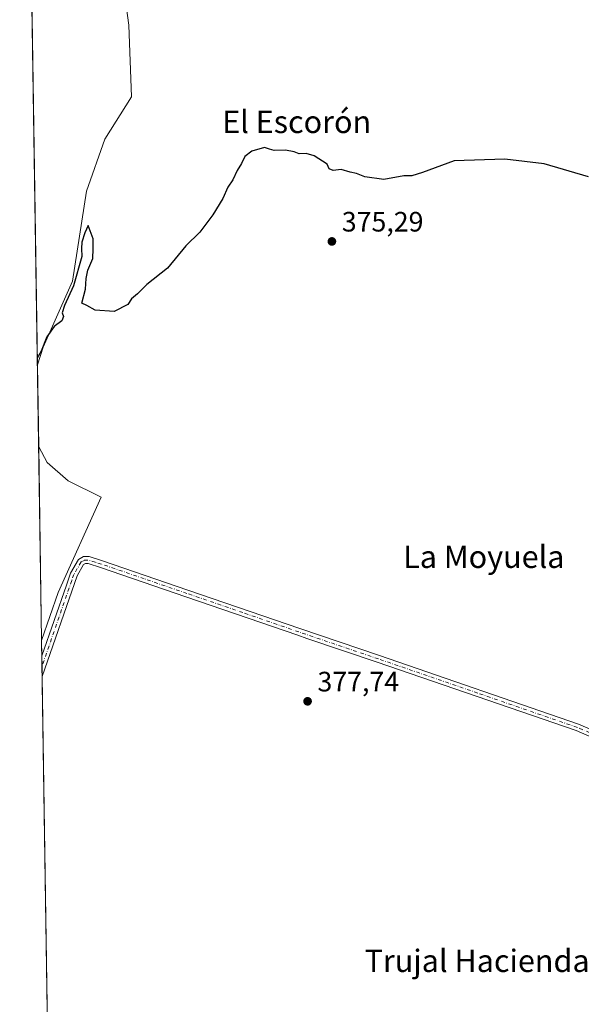
# Model space of a CAD drawing. Units: metres. Extents: x 608733 to 612222, y 4645993 to 4648359.
# Drawn here: x 608733 to 608934, y 4647663 to 4648014 of the extents above; entities that cross this region are included whole.
import ezdxf
from ezdxf.enums import TextEntityAlignment as Align

# ---------------------------------------------------------------- set-up
doc = ezdxf.new("R2010")
doc.units = ezdxf.units.M
doc.header["$MEASUREMENT"] = 0
doc.linetypes.add('DGN Style 4', pattern=[2.6384748266838614, 1.318413404963828, -0.6592067024819142, 0.001648016756204785, -0.6592067024819142])
for name, color, linetype, lineweight in [('Camino Cxs', 7, 'Continuous', 0), ('Camino eje', 30, 'DGN Style 4', 13), ('Comarca CxS', 21, 'Continuous', 0), ('Comunidad Autónoma CxS', 142, 'Continuous', 0), ('Cultivos herbáceos CxS', 92, 'Continuous', 0), ('Cultivos leñosos CxS', 92, 'Continuous', 0), ('Curva de nivel maestra', 30, 'Continuous', 30), ('Municipio CxS', 4, 'Continuous', 0), ('Provincia CxS', 1, 'Continuous', 0), ('Punto de cota en terreno', 7, 'Continuous', 0), ('Rótulo de punto de cota en terreno', 7, 'Continuous', 0), ('Texto cartográfico', 7, 'Continuous', 0), ('Vegetación y arbolados urbanos CxS', 151, 'Continuous', 0)]:
    doc.layers.add(name, color=color, linetype=linetype, lineweight=lineweight)
doc.styles.add('Style-Arial', font='txt')

# ---------------------------------------------------------------- blocks, each defined once
blk = doc.blocks.new('*U14')
at = {"layer": 'Cultivos herbáceos CxS', "color": 92, "linetype": 'Continuous', "lineweight": 0}
for points in [[(608765.7204, 4648173.115900001, 370.5466000000015), (608776.9710999997, 4648106.369100001, 373.0537999999942), (608762.0373000001, 4648107.856100001, 372.2596999999951), (608754.5103000002, 4648102.336300001, 372.2932000000001), (608753.0037000002, 4648085.2753, 373.3910999999935), (608757.0169000002, 4648070.221700001, 373.084799999997), (608767.5526999999, 4648045.633500001, 373.4170000000013), (608772.0669, 4648012.515500001, 373.3956999999937), (608773.0689000003, 4647986.923900001, 373.8209999999963), (608763.5339000003, 4647971.870100001, 374.1301999999997), (608757.0097000003, 4647953.3037, 374.1922999999952), (608751.9899000004, 4647921.188899999, 374.3029999999999), (608741.4511000002, 4647897.604699999, 374.7642999999953), (608739.4491999998, 4647891.292300001, 374.7026000000042), (608734.1469000002, 4648238.436100001, 371.5843000000023), (608752.7773000002, 4648198.581900001, 371.1049000000057), (608747.9483000003, 4648196.3123, 371.0653000000021), (608746.3501000004, 4648195.6755, 371.0353999999934), (608754.0170999998, 4648175.066500001, 370.7164000000048)], [(608746.9145000001, 4647810.044500001, 376.4955999999947), (608740.9512, 4647792.954, 376.6487999999954), (608739.8964000001, 4647862.0174, 375.3660999999993), (608742.9537000004, 4647856.457699999, 375.3950000000041), (608750.4801000003, 4647849.9343, 375.4627999999939), (608762.2055000003, 4647844.1051, 376.0154000000039)]]:
    blk.add_polyline3d(points, close=True, dxfattribs=at)
blk = doc.blocks.new('5PATER')
at = {"layer": 'Vegetación y arbolados urbanos CxS', "linetype": 'Continuous', "lineweight": 0}
h = blk.add_hatch(color=51, dxfattribs=at)
edge = h.paths.add_edge_path()
edge.add_ellipse((0, 0), major_axis=(-0.1095731443231308, -0.1110710700762829), ratio=0.9994222409660322, start_angle=0, end_angle=360)

msp = doc.modelspace()

# ---------------------------------------------------------------- linework, layer by layer
at = {"layer": 'Camino Cxs', "color": 7, "linetype": 'Continuous', "lineweight": 0, "extrusion": (-0.001118159996607998, 0.07319639684960852, 0.9973169191417826), "elevation": 339896.4558227313, "flags": 128}
msp.add_lwpolyline([(-679662.0893224578, -4625468.115482527), (-679662.0893224579, -4625475.441491159)], dxfattribs=at)
at = {"layer": 'Camino Cxs', "color": 7, "linetype": 'Continuous', "lineweight": 0}
for points in [[(608945.7701000003, 4647754.7301, 379.2617999999929), (608931.7600999996, 4647760.720100001, 379.8022999999957), (608860.7901, 4647785.140100001, 379.0335999999952), (608835.6901000004, 4647793.6501, 379.2725999999966), (608832.3800999997, 4647794.770099999, 378.9783000000025), (608792.3901000004, 4647808.540100001, 378.975900000005), (608761.9200999998, 4647818.970100001, 377.2893999999943), (608757.5401, 4647820.340100001, 376.9704000000056), (608756.5900999998, 4647820.340100001, 376.9548000000068), (608755.9600999998, 4647819.9901, 376.9686999999976), (608753.5900999998, 4647815.9301, 376.9247000000032), (608741.1481, 4647780.063200001, 377.3843999999954), (608741.0365000004, 4647787.3687, 376.8481999999931), (608749.7801000001, 4647812.590100001, 376.9112000000023), (608751.3101000005, 4647816.9801, 376.9386999999988), (608754.1501000002, 4647821.850099999, 376.8821999999927), (608755.9600999998, 4647822.850099999, 376.7985999999946), (608757.9301000005, 4647822.840100001, 376.7510000000038), (608762.7001, 4647821.350099999, 377.0878999999986), (608793.2001, 4647810.9001, 378.8102999999974), (608833.1901000004, 4647797.140100001, 378.8742000000057), (608861.6001000004, 4647787.5101, 378.8830000000016), (608932.6601, 4647763.050100001, 379.6855999999971), (608946.5401, 4647757.110099999, 379.4052999999985)], [(608741.0365000004, 4647787.3687, 376.8481000000029), (608749.7801000001, 4647812.590100001, 376.9112000000023), (608751.3101000005, 4647816.9801, 376.9386999999988), (608754.1501000002, 4647821.850099999, 376.8821999999927), (608755.9600999998, 4647822.850099999, 376.7985999999946), (608757.9301000005, 4647822.840100001, 376.7510000000038), (608762.7001, 4647821.350099999, 377.0878999999986), (608793.2001, 4647810.9001, 378.8102999999974), (608833.1901000004, 4647797.140100001, 378.8742000000057), (608861.6001000004, 4647787.5101, 378.8830000000016), (608932.6601, 4647763.050100001, 379.6855999999971), (608946.5401, 4647757.110099999, 379.4052999999985), (608951.0900999998, 4647756.090100001, 379.5690999999933), (608954.8300999999, 4647756.340100001, 379.0578999999998), (608957.5500999996, 4647755.940099999, 378.1875), (609008.3501000004, 4647737.6601, 377.8147000000026), (609026.5201000003, 4647731.5801, 377.6214999999939), (609029.3400999998, 4647731.690099999, 377.7639999999956), (609031.2600999996, 4647732.360099999, 377.9499000000069), (609032.6201, 4647733.7501, 378.1345000000001)], [(608950.2301000003, 4647752.340100001, 378.622000000003), (608945.7701000003, 4647754.7301, 379.2617999999929), (608931.7600999996, 4647760.720100001, 379.8022999999957), (608860.7901, 4647785.140100001, 379.0335999999952), (608835.6901000004, 4647793.6501, 379.2725999999966), (608832.3800999997, 4647794.770099999, 378.9783000000025), (608792.3901000004, 4647808.540100001, 378.975900000005), (608761.9200999998, 4647818.970100001, 377.2893999999943), (608757.5401, 4647820.340100001, 376.9704000000056), (608756.5900999998, 4647820.340100001, 376.9548000000068), (608755.9600999998, 4647819.9901, 376.9686999999976), (608753.5900999998, 4647815.9301, 376.9247000000032), (608741.1481, 4647780.063200001, 377.3843999999954)]]:
    msp.add_polyline3d(points, dxfattribs=at)
at = {"layer": 'Camino eje', "color": 30, "linetype": 'DGN Style 4', "lineweight": 13}
msp.add_polyline3d([(608954.9782999996, 4647753.200300001, 378.4358000000066), (608949.7395000001, 4647754.9465, 379.1634999999951), (608946.1551000001, 4647755.920100001, 379.3123000000051), (608939.1501000002, 4647758.915100001, 379.8270000000048), (608932.2100999998, 4647761.8851, 379.7255000000005), (608896.6801000005, 4647774.1151, 379.6909000000014), (608861.1951000001, 4647786.325099999, 378.9587000000029), (608832.7851, 4647795.9551, 378.9272999999957), (608812.7901, 4647802.840100001, 379.1573999999964), (608792.7950999998, 4647809.720100001, 378.8962999999931), (608777.5601000005, 4647814.9351, 378.5685999999987), (608762.3101000005, 4647820.1601, 377.1695999999938), (608760.1201, 4647820.845100001, 377.0114000000031), (608757.4974999996, 4647821.590100001, 376.8365000000049), (608756.1174999997, 4647821.5075, 376.8637000000017), (608755.0551000005, 4647820.920100001, 376.9045999999944), (608752.4501, 4647816.4551, 376.8499000000011), (608751.6851000005, 4647814.2601, 376.8920999999973), (608745.4036999998, 4647796.144900001, 377.1506999999983), (608741.0922999998, 4647783.7159, 377.0920999999944)], dxfattribs=at)
at = {"layer": 'Comarca CxS', "color": 21, "linetype": 'Continuous', "lineweight": 0, "flags": 128}
msp.add_lwpolyline([(608768.4500008, 4645992.589983564), (608734.8700612899, 4648191.092289728), (608733.1200007985, 4648305.669983538), (610315.6246379977, 4648330.342609878)], dxfattribs=at)
at = {"layer": 'Comunidad Autónoma CxS', "color": 142, "linetype": 'Continuous', "lineweight": 0, "flags": 128}
msp.add_lwpolyline([(608768.4500008, 4645992.589983564), (608734.8700612899, 4648191.092289728), (608733.1200007985, 4648305.669983538), (610315.6246379977, 4648330.342609878)], dxfattribs=at)
at = {"layer": 'Cultivos herbáceos CxS', "color": 92, "linetype": 'Continuous', "lineweight": 0, "extrusion": (-0.0002093714693522062, 0.01370768019687614, 0.9999060234178051), "elevation": 63959.02213849242, "flags": 128}
msp.add_lwpolyline([(608739.5143144209, 4647451.212186295), (608735.2536137396, 4647730.136692551)], dxfattribs=at)
at = {"layer": 'Cultivos herbáceos CxS', "color": 92, "linetype": 'Continuous', "lineweight": 0, "extrusion": (-0.000283572616945287, 0.01856525649342085, 0.9998276105598928), "elevation": 86491.42992447488, "flags": 128}
msp.add_lwpolyline([(-679653.7863304473, -4637147.290529012), (-679653.7863304473, -4637216.373894252)], dxfattribs=at)
at = {"layer": 'Cultivos herbáceos CxS', "color": 92, "linetype": 'Continuous', "lineweight": 0}
for points in [[(608776.9710999997, 4648106.369100001, 373.0537999999942), (608762.0373000001, 4648107.856100001, 372.2596999999951), (608754.5103000002, 4648102.336300001, 372.2932000000001), (608753.0037000002, 4648085.2753, 373.3910999999935), (608757.0169000002, 4648070.221700001, 373.084799999997), (608767.5526999999, 4648045.633500001, 373.4170000000013), (608772.0669, 4648012.515500001, 373.3956999999937), (608773.0689000003, 4647986.923900001, 373.8209999999963), (608763.5339000003, 4647971.870100001, 374.1301999999997), (608757.0097000003, 4647953.3037, 374.1922999999952), (608751.9899000004, 4647921.188899999, 374.3029999999999), (608741.4511000002, 4647897.604699999, 374.7642999999953), (608739.4491999998, 4647891.292300001, 374.7026000000042)], [(608739.8964000001, 4647862.0174, 375.3660999999993), (608742.9537000004, 4647856.457699999, 375.3950000000041), (608750.4801000003, 4647849.9343, 375.4627999999939), (608762.2055000003, 4647844.1051, 376.0154000000039), (608746.9145000001, 4647810.044500001, 376.4955999999947), (608740.9512, 4647792.954, 376.6487999999954)]]:
    msp.add_polyline3d(points, dxfattribs=at)
at = {"layer": 'Cultivos leñosos CxS', "color": 92, "linetype": 'Continuous', "lineweight": 0, "extrusion": (-0.0003459728197329203, 0.02265336544849397, 0.999743319725951), "elevation": 105454.3791268564, "flags": 128}
msp.add_lwpolyline([(-679644.966105239, -4636825.188532281), (-679644.966105239, -4636854.474363338)], dxfattribs=at)
at = {"layer": 'Cultivos leñosos CxS', "color": 92, "linetype": 'Continuous', "lineweight": 0, "extrusion": (-8.583759204178222e-05, 0.005620500594987155, 0.9999842011776834), "elevation": 26447.31305529841, "flags": 128}
msp.add_lwpolyline([(608741.0665911315, 4647712.132816745), (608740.9812884362, 4647717.718204969)], dxfattribs=at)
at = {"layer": 'Cultivos leñosos CxS', "color": 92, "linetype": 'Continuous', "lineweight": 0, "extrusion": (-0.0002926168978575342, 0.01915539457093831, 0.999816475776521), "elevation": 89228.6840856312, "flags": 128}
msp.add_lwpolyline([(-679661.1191995553, -4637085.111809497), (-679661.1191995551, -4637088.765706249)], dxfattribs=at)
at = {"layer": 'Cultivos leñosos CxS', "color": 92, "linetype": 'Continuous', "lineweight": 0, "extrusion": (-0.0001425739928139196, 0.009332975298611199, 0.9999564366734843), "elevation": 43667.59375317096, "flags": 128}
msp.add_lwpolyline([(608741.1956343976, 4647574.931211904), (608741.139829536, 4647578.584070996)], dxfattribs=at)
at = {"layer": 'Cultivos leñosos CxS', "color": 92, "linetype": 'Continuous', "lineweight": 0, "extrusion": (-0.0002304151598822405, 0.01508559212943712, 0.9998861794319184), "elevation": 70350.99256599526, "flags": 128}
msp.add_lwpolyline([(608747.6710321804, 4646825.215139334), (608741.218763634, 4647247.605804866)], dxfattribs=at)
at = {"layer": 'Cultivos leñosos CxS', "color": 92, "linetype": 'Continuous', "lineweight": 0}
for points in [[(608776.9710999997, 4648106.369100001, 373.0537999999942), (608762.0373000001, 4648107.856100001, 372.2596999999951), (608754.5103000002, 4648102.336300001, 372.2932000000001), (608753.0037000002, 4648085.2753, 373.3910999999935), (608757.0169000002, 4648070.221700001, 373.084799999997), (608767.5526999999, 4648045.633500001, 373.4170000000013), (608772.0669, 4648012.515500001, 373.3956999999937), (608773.0689000003, 4647986.923900001, 373.8209999999963), (608763.5339000003, 4647971.870100001, 374.1301999999997), (608757.0097000003, 4647953.3037, 374.1922999999952), (608751.9899000004, 4647921.188899999, 374.3029999999999), (608741.4511000002, 4647897.604699999, 374.7642999999953), (608739.4491999998, 4647891.292300001, 374.7026000000042)], [(608747.5990000004, 4647357.720600001, 383.1578000000009), (608740.9512, 4647792.954, 376.6487999999954), (608746.9145000001, 4647810.044500001, 376.4955999999947), (608762.2055000003, 4647844.1051, 376.0154000000039), (608750.4801000003, 4647849.9343, 375.4627999999939), (608742.9537000004, 4647856.457699999, 375.3950000000041), (608739.8964000001, 4647862.0174, 375.3660999999993), (608739.4491999998, 4647891.292300001, 374.7026000000042), (608741.4511000002, 4647897.604699999, 374.7642999999953), (608751.9899000004, 4647921.188899999, 374.3029999999999), (608757.0097000003, 4647953.3037, 374.1922999999952), (608763.5339000003, 4647971.870100001, 374.1301999999997), (608773.0689000003, 4647986.923900001, 373.8209999999963), (608772.0669, 4648012.515500001, 373.3956999999937), (608767.5526999999, 4648045.633500001, 373.4170000000013)], [(608739.8964000001, 4647862.0174, 375.3660999999993), (608742.9537000004, 4647856.457699999, 375.3950000000041), (608750.4801000003, 4647849.9343, 375.4627999999939), (608762.2055000003, 4647844.1051, 376.0154000000039), (608746.9145000001, 4647810.044500001, 376.4955999999947), (608740.9512, 4647792.954, 376.6487999999954)]]:
    msp.add_polyline3d(points, dxfattribs=at)
at = {"layer": 'Curva de nivel maestra', "color": 30, "linetype": 'Continuous', "lineweight": 30, "elevation": 375, "flags": 128}
msp.add_lwpolyline([(608936.1699999999, 4647958.360099999), (608920.3799999999, 4647963.050100001), (608906.3700000001, 4647964.640100001), (608888.2199999997, 4647964.0601), (608876.9500000002, 4647959.940099999), (608873.0899999999, 4647958.800100001), (608870.2199999997, 4647958.7601), (608863.0999999996, 4647957.380100001), (608856.2999999998, 4647958.420100001), (608853.3600000005, 4647959.620100001), (608851.0999999996, 4647960.040100001), (608847.8799999999, 4647960.9801), (608844.9800000006, 4647960.620100001), (608843.5800000001, 4647961.220100001), (608842.8899999997, 4647962.870100001), (608838.2699999996, 4647965.9101), (608835.4299999997, 4647966.7401), (608832.9299999997, 4647966.640100001), (608831.0800000001, 4647967.340100001), (608828.0300000003, 4647967.860099999), (608824.0300000003, 4647967.840100001), (608822.3600000005, 4647968.210100001), (608820.5300000003, 4647968.9101), (608816.0300000003, 4647967.520099999), (608813.54, 4647965.630100001), (608812.2999999998, 4647963.140100001), (608810.7800000003, 4647960.670100001), (608809.25, 4647957.3301), (608807.4699999997, 4647954.670100001), (608805.6299999999, 4647950.670100001), (608802.0999999996, 4647944.8201), (608797.4199999999, 4647938.590100001), (608792.4400000004, 4647933.8201), (608785.8899999997, 4647925.7601), (608778.5199999996, 4647919.9101), (608775.2400000002, 4647916.630100001), (608773.0700000003, 4647914.890100001), (608771.7100000001, 4647912.770099999), (608766.8300000001, 4647910.3201), (608760.0800000001, 4647910.8201), (608757.1299999999, 4647912.4301), (608755.3099999996, 4647913.280099999), (608756.5999999996, 4647918.2401), (608756.8200000003, 4647922.120100001), (608757.4699999997, 4647925.100099999), (608759.2599999999, 4647929.220100001), (608759.3899999997, 4647932.690099999), (608759.2999999998, 4647936.280099999), (608757.6200000001, 4647940.9801), (608756.3499999996, 4647938.380100001), (608755.2800000003, 4647935.130100001), (608755.2100000001, 4647932.8101), (608755.2800000003, 4647929.950099999), (608752.29, 4647919.4901), (608749.0800000001, 4647912.4301), (608748.3200000003, 4647909.8101), (608748.8099999996, 4647908.5601), (608748.2000000002, 4647906.9801), (608745.4100000003, 4647904.940099999), (608742.8499999996, 4647901.290100001), (608740.7300000006, 4647896.1601), (608739.4134999998, 4647893.6292)], dxfattribs=at)
at = {"layer": 'Municipio CxS', "color": 4, "linetype": 'Continuous', "lineweight": 0, "flags": 128}
msp.add_lwpolyline([(608768.4500008, 4645992.589983564), (608734.8700612899, 4648191.092289728)], dxfattribs=at)
at = {"layer": 'Provincia CxS', "color": 1, "linetype": 'Continuous', "lineweight": 0, "flags": 128}
msp.add_lwpolyline([(608768.4500008, 4645992.589983564), (608734.8700612899, 4648191.092289728), (608733.1200007985, 4648305.669983538), (610315.6246379977, 4648330.342609878)], dxfattribs=at)

# ---------------------------------------------------------------- block references
at = {"layer": 'Cultivos herbáceos CxS', "color": 92, "linetype": 'Continuous', "lineweight": 0}
msp.add_blockref('*U14', (0, 0), dxfattribs=at)
at = {"layer": 'Punto de cota en terreno', "color": 7, "linetype": 'Continuous', "lineweight": 0, "xscale": 10, "yscale": 10, "zscale": 10}
for p in [(608844.5899999999, 4647935.34, 375.2899999999936), (608835.9000000004, 4647771.189999999, 377.7400000000052)]:
    msp.add_blockref('5PATER', p, dxfattribs=at)

# ---------------------------------------------------------------- texts
at = {"layer": 'Rótulo de punto de cota en terreno', "color": 7, "linetype": 'Continuous', "lineweight": 0, "style": 'Style-Arial'}
for s, p in [('375,29', (608848.1178000001, 4647938.867799999)), ('377,74', (608839.4277999997, 4647774.717800001))]:
    msp.add_text(s, height=7.000000000000002, dxfattribs=at).set_placement(p)
at = {"layer": 'Texto cartográfico', "color": 7, "linetype": 'Continuous', "lineweight": 0, "style": 'Style-Arial'}
for s, p in [('El Escorón', (608832.0118414634, 4647978.020149999)), ('La Moyuela', (608898.8207963416, 4647822.790150001)), ('Trujal Hacienda Queiles', (608916.6653829272, 4647678.5768))]:
    msp.add_text(s, height=8, dxfattribs=at).set_placement(p, align=Align.MIDDLE_CENTER)

doc.saveas('drawing.dxf')
